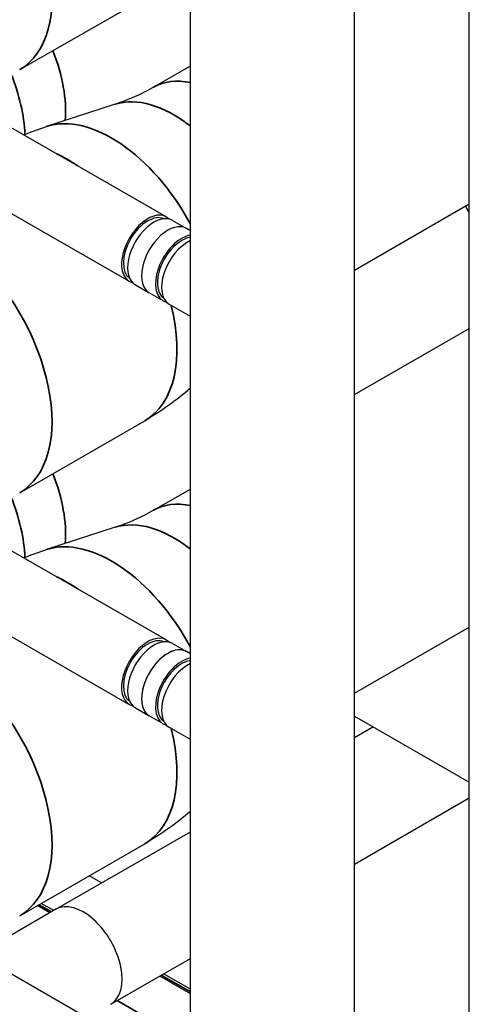
# Model space of a CAD drawing. Units: millimetres. Extents: x 0 to 21025, y 0 to 14850.
# Drawn here: x 12624 to 12989, y 3499 to 4298 of the extents above; entities that cross this region are included whole.
import ezdxf

# ---------------------------------------------------------------- set-up
doc = ezdxf.new("R2010")
doc.units = ezdxf.units.MM
doc.header["$LTSCALE"] = 25
doc.layers.add('可见 (ISO)', color=7, linetype='Continuous', lineweight=25)
doc.layers.add('可见窄的 (ISO)', color=7, linetype='Continuous', lineweight=35)

msp = doc.modelspace()

# ---------------------------------------------------------------- linework, layer by layer
at = {"layer": '可见 (ISO)'}
for p, q in [((12762.609324, 3188.565626), (12762.609324, 5014.513434)), ((12895.609324, 3188.565626), (12895.609324, 5014.513434)), ((12988.883494, 3058.262997), (12988.883494, 4884.210806)), ((12624.044891, 4257.424717), (12725.483057, 4315.839072)), ((12340.30196, 4300.224121), (12712.947234, 4085.63198)), ((12732.638869, 4243.154099), (12762.609324, 4260.412936)), ((12701.520301, 4229.322597), (12645.844381, 4211.320942)), ((12612.693019, 4212.948148), (12743.038876, 4137.886961)), ((12895.609324, 4094.671578), (12988.883494, 4148.3846)), ((12747.988623, 4135.036591), (12759.302332, 4128.52146)), ((12762.609324, 4126.61709), (12759.302332, 4128.52146)), ((12717.896981, 4082.78161), (12729.210689, 4076.266479)), ((12740.524398, 4069.751347), (12729.210689, 4076.266479)), ((12762.609324, 4057.033484), (12745.474145, 4066.900977)), ((12895.609324, 3993.63275), (12988.883494, 4047.345772)), ((12624.044891, 3914.054925), (12725.483057, 3972.469279)), ((12340.30196, 3956.854329), (12712.947234, 3742.262188)), ((12732.638869, 3899.784306), (12762.609324, 3917.043144)), ((12701.520301, 3885.952805), (12645.844381, 3867.95115)), ((12612.693019, 3869.578356), (12743.038876, 3794.517169)), ((12895.609324, 3751.301785), (12988.883494, 3805.014807)), ((12747.988623, 3791.666799), (12759.302332, 3785.151668)), ((12762.609324, 3783.247297), (12759.302332, 3785.151668)), ((12717.896981, 3739.411818), (12729.210689, 3732.896686)), ((12740.524398, 3726.381555), (12729.210689, 3732.896686)), ((12895.609324, 3732.788967), (12988.883494, 3679.075944)), ((12895.609324, 3715.401082), (12910.706599, 3724.095024)), ((12762.609324, 3713.663692), (12745.474145, 3723.531185)), ((12895.609324, 3612.698911), (12988.883494, 3666.411933)), ((12653.460219, 3575.956686), (12762.609324, 3638.811475)), ((12624.044891, 3570.685132), (12725.483057, 3629.099487)), ((12690.557378, 3597.319519), (12680.426814, 3603.153322)), ((12651.666505, 3574.923755), (12641.535941, 3580.757558)), ((12653.460219, 3575.956686), (12614.85597, 3553.725977)), ((12648.461772, 3573.078271), (12638.331208, 3578.912075)), ((12697.874086, 3498.83076), (12762.609324, 3536.109305)), ((12612.693019, 3526.208564), (12743.038876, 3451.147377)), ((12762.609324, 3507.345067), (12737.634372, 3521.727186)), ((12762.609324, 3511.036034), (12740.839105, 3523.572669))]:
    msp.add_line(p, q, dxfattribs=at)
at = {"layer": '可见 (ISO)', "flags": 128}
for points in [[(12732.638821, 4243.15407), (12730.742769, 4242.078871), (12728.833797, 4241.02948), (12726.912973, 4240.006418), (12724.981804, 4239.010422), (12723.041636, 4238.042019), (12721.094051, 4237.101806), (12719.140419, 4236.190257), (12717.18193, 4235.307624), (12715.220446, 4234.454484), (12713.256969, 4233.630899), (12711.293384, 4232.837376), (12709.330744, 4232.073829), (12707.370743, 4231.340562), (12705.414661, 4230.63758), (12703.464014, 4229.964914), (12701.520316, 4229.322603)], [(12627.368283, 4204.497209), (12629.67031, 4205.442392), (12631.975834, 4206.361286), (12634.284295, 4207.253925), (12636.594937, 4208.120202), (12638.906981, 4208.960044), (12641.21966, 4209.773412), (12643.532399, 4210.560395), (12645.844416, 4211.320963)], [(12762.609421, 3998.798157), (12760.483163, 3996.986542), (12758.327915, 3995.193138), (12756.144101, 3993.418784), (12753.932424, 3991.66439), (12751.693576, 3989.93088), (12749.428052, 3988.219026), (12747.136592, 3986.529685), (12744.819985, 3984.863685), (12742.479007, 3983.221833), (12740.114664, 3981.605073), (12737.727588, 3980.014007), (12735.318636, 3978.449345), (12732.888873, 3976.911946), (12730.438981, 3975.402341), (12727.9701, 3973.921267), (12725.483159, 3972.469339)], [(12732.638821, 3899.784278), (12730.742769, 3898.709078), (12728.833797, 3897.659688), (12726.912973, 3896.636626), (12724.981804, 3895.640629), (12723.041636, 3894.672227), (12721.094051, 3893.732014), (12719.140419, 3892.820464), (12717.18193, 3891.937831), (12715.220446, 3891.084692), (12713.256969, 3890.261107), (12711.293384, 3889.467583), (12709.330744, 3888.704036), (12707.370743, 3887.97077), (12705.414661, 3887.267787), (12703.464014, 3886.595122), (12701.520316, 3885.952811)], [(12627.368283, 3861.127416), (12629.67031, 3862.072599), (12631.975834, 3862.991493), (12634.284295, 3863.884133), (12636.594937, 3864.75041), (12638.906981, 3865.590251), (12641.21966, 3866.403619), (12643.532399, 3867.190603), (12645.844416, 3867.951171)], [(12762.609421, 3655.428364), (12760.483163, 3653.61675), (12758.327915, 3651.823345), (12756.144101, 3650.048992), (12753.932424, 3648.294597), (12751.693576, 3646.561088), (12749.428052, 3644.849234), (12747.136592, 3643.159892), (12744.819985, 3641.493893), (12742.479007, 3639.85204), (12740.114664, 3638.235281), (12737.727588, 3636.644214), (12735.318636, 3635.079553), (12732.888873, 3633.542153), (12730.438981, 3632.032549), (12727.9701, 3630.551475), (12725.483159, 3629.099547)]]:
    msp.add_lwpolyline(points, dxfattribs=at)
at = {"layer": '可见 (ISO)'}
for centre, major_axis, start_param, end_param in [((12727.993055, 4111.759471), (15.045821, 26.127491), 6.1185889175, 9.5893743504), ((12727.993055, 4111.759471), (13.972902, 24.264336), 0.0495411479, 3.0920515057), ((12732.942802, 4108.909101), (15.045821, 26.127491), 0, 3.1415926536), ((12930.932701, 4120.838247), (-52.398382, 90.991261), 4.6042206224, 4.6642933022), ((12744.256511, 4102.393969), (-15.045821, -26.127491), 3.1415926536, 6.2831853072), ((12744.256511, 4102.393969), (15.045821, 26.127491), 0, 3.1415926536), ((12755.570219, 4095.878838), (-15.045821, -26.127491), 3.5885673745, 6.4477816968), ((12755.570219, 4095.878838), (-13.972902, -24.264336), 3.5615776552, 6.2336441593), ((12760.519967, 4093.028468), (-15.045821, -26.127491), 3.8268962918, 6.2831853072), ((12727.993055, 3768.389678), (15.045821, 26.127491), 6.1185889175, 9.5893743504), ((12727.993055, 3768.389678), (13.972902, 24.264336), 0.0495411479, 3.0920515057), ((12732.942802, 3765.539308), (15.045821, 26.127491), 0, 3.1415926536), ((12744.256511, 3759.024177), (-15.045821, -26.127491), 3.1415926685, 6.2831853072), ((12744.256511, 3759.024177), (15.045821, 26.127491), 0, 3.1415926536), ((12755.570219, 3752.509046), (-15.045821, -26.127491), 3.5885673745, 6.4477816968), ((12755.570219, 3752.509046), (-13.972902, -24.264336), 3.5615776552, 6.2336441593), ((12760.519967, 3749.658676), (-15.045821, -26.127491), 3.8268962918, 6.2831853072), ((12675.667153, 3537.393723), (22.206933, -38.562963), 0, 3.1415926536), ((12675.667153, 3537.393723), (22.206933, -38.562963), 0, 3.1415926536)]:
    msp.add_ellipse(centre, major_axis=major_axis, ratio=0.578093, start_param=start_param, end_param=end_param, dxfattribs=at)
at = {"layer": '可见窄的 (ISO)'}
for p, q in [((12649.788518, 3573.842294), (12639.657954, 3579.676097)), ((12762.609324, 3508.873112), (12738.961118, 3522.491209)), ((12762.609324, 3467.512667), (12703.049331, 3501.810986))]:
    msp.add_line(p, q, dxfattribs=at)
for centre, major_axis, start_param, end_param in [((12561.166832, 4366.61423), (-62.878059, 109.189513), 3.1415926536, 6.2831853072), ((12587.047352, 4266.177638), (52.398382, -90.991261), 0.7015906411, 1.3201014875), ((12551.004653, 4245.422027), (54.575143, -94.771268), 0.8313392777, 1.3315066029), ((12785.037251, 4152.162838), (-52.398382, 90.991261), 5.8065894759, 6.2831853072), ((12748.994551, 4131.407227), (-54.575143, 94.771268), 5.3227390256, 6.1607290045), ((12698.647698, 4102.414403), (-60.701297, 105.409506), 4.6612164382, 6.1607290045), ((12662.604998, 4081.658792), (62.878059, -109.189513), 2.2631802454, 2.4530761519), ((12561.166832, 4023.244438), (-62.878059, 109.189513), 3.1415926536, 6.2831853072), ((12662.604998, 4081.658792), (62.878059, -109.189513), 0, 1.1130598546), ((12587.047352, 3922.807845), (52.398382, -90.991261), 0.7015906411, 1.3201014875), ((12551.004653, 3902.052235), (54.575143, -94.771268), 0.8313392777, 1.3315066029), ((12785.037251, 3808.793045), (-52.398382, 90.991261), 5.8065894759, 6.2831853072), ((12748.994551, 3788.037435), (-54.575143, 94.771268), 5.3227390256, 6.1607290045), ((12698.647698, 3759.04461), (-60.701297, 105.409506), 4.6612164382, 6.1607290045), ((12662.604998, 3738.289), (62.878059, -109.189513), 2.2631802454, 2.4530761519), ((12561.166832, 3679.874645), (-62.878059, 109.189513), 3.1415926387, 6.2831853072), ((12662.604998, 3738.289), (62.878059, -109.189513), 0, 1.1130598546)]:
    msp.add_ellipse(centre, major_axis=major_axis, ratio=0.578093, start_param=start_param, end_param=end_param, dxfattribs=at)

doc.saveas('drawing.dxf')
